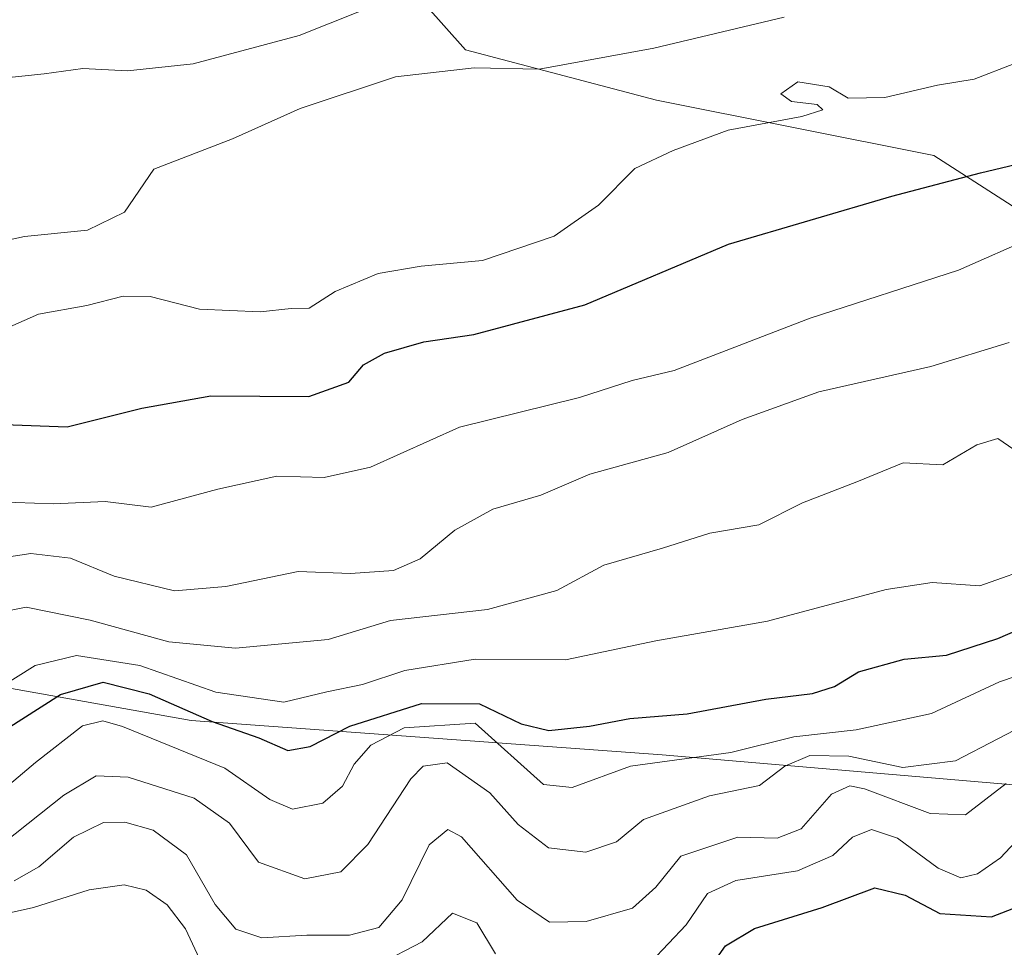
# Model space of a CAD drawing. Units: metres. Extents: x 604002 to 607448, y 4731528 to 4733894.
# Drawn here: x 604985 to 605093, y 4731990 to 4732093 of the extents above; entities that cross this region are included whole.
import ezdxf

# ---------------------------------------------------------------- set-up
doc = ezdxf.new("R2010")
doc.units = ezdxf.units.M
doc.header["$MEASUREMENT"] = 0
for name, color, linetype, lineweight in [('Arbolado forestal CxS', 92, 'Continuous', 0), ('Curva de nivel maestra', 30, 'Continuous', 30), ('Curva de nivel normal', 30, 'Continuous', 0), ('Suelo desnudo CxS', 253, 'Continuous', 0)]:
    doc.layers.add(name, color=color, linetype=linetype, lineweight=lineweight)

msp = doc.modelspace()

# ---------------------------------------------------------------- linework, layer by layer
at = {"layer": 'Arbolado forestal CxS', "color": 92, "linetype": 'Continuous', "lineweight": 0}
for points in [[(605100.2141000004, 4732068.132300001, 879.0786999999982), (605085.5302999998, 4732077.543299999, 871.5709999999963), (605054.9895000001, 4732083.6567, 867.1621000000014), (605033.9826999997, 4732089.209100001, 862.7391999999963), (605020.5261000004, 4732104.3453, 854.3153000000021), (604988.1870999997, 4732152.5187, 833.027700000006), (604976.5714999996, 4732155.8049, 829.4426999999997), (604962.4967, 4732150.117900001, 830.318299999999), (604958.2134999996, 4732148.3871, 831.0108000000037), (604945.0100999996, 4732130.5043, 837.4348000000027), (604933.4244999997, 4732113.1965, 843.793399999995), (604838.7679000003, 4732113.0999, 836.0632000000041), (604829.9276999999, 4732106.046900001, 839.1771000000008), (604821.4105000002, 4732057.084899999, 870.7388000000066), (604807.5425000006, 4732043.007900001, 882.4060000000027)], [(605099.8827000001, 4732007.721700001, 915.4472999999998), (605055.6069, 4732011.5175, 901.8209000000062), (605003.7412999999, 4732015.313100001, 899.4891000000061), (604911.3951000003, 4732031.7597, 887.6364999999934), (604851.9392999997, 4732044.410700001, 875.8668999999937), (604821.4105000002, 4732057.084899999, 870.7388000000066), (604829.9276999999, 4732106.046900001, 839.1771000000008), (604838.7679000003, 4732113.0999, 836.0632000000041), (604933.4244999997, 4732113.1965, 843.793399999995), (604945.0100999996, 4732130.5043, 837.4348000000027), (604958.2134999996, 4732148.3871, 831.0108000000037), (604962.4967, 4732150.117900001, 830.318299999999), (604976.5714999996, 4732155.8049, 829.4426999999997), (604988.1870999997, 4732152.5187, 833.027700000006), (605020.5261000004, 4732104.3453, 854.3153000000021), (605033.9826999997, 4732089.209100001, 862.7391999999963), (605054.9895000001, 4732083.6567, 867.1621000000014), (605085.5302999998, 4732077.543299999, 871.5709999999963), (605100.2141000004, 4732068.132300001, 879.0786999999982)], [(605274.7449000003, 4732090.4365, 901.7333000000071), (605182.3722999999, 4732099.0471, 882.4453999999969), (605155.2263000002, 4732101.577299999, 878.0996000000014), (605125.4385000002, 4732092.456700001, 874.3573999999935), (605116.0510999998, 4732073.968699999, 878.234700000001), (605100.2141000004, 4732068.132300001, 879.0786999999982), (605085.5302999998, 4732077.543299999, 871.5709999999963), (605054.9895000001, 4732083.6567, 867.1621000000014), (605033.9826999997, 4732089.209100001, 862.7391999999963), (605020.5261000004, 4732104.3453, 854.3153000000021), (604988.1870999997, 4732152.5187, 833.027700000006), (604976.5714999996, 4732155.8049, 829.4426999999997), (604962.4967, 4732150.117900001, 830.318299999999), (604958.2134999996, 4732148.3871, 831.0108000000037), (604945.0100999996, 4732130.5043, 837.4348000000027), (604933.4244999997, 4732113.1965, 843.793399999995), (604838.7679000003, 4732113.0999, 836.0632000000041), (604829.9276999999, 4732106.046900001, 839.1771000000008), (604821.4105000002, 4732057.084899999, 870.7388000000066)], [(605274.7449000003, 4732090.4365, 901.7333000000071), (605182.3722999999, 4732099.0471, 882.4453999999969), (605155.2263000002, 4732101.577299999, 878.0996000000014), (605125.4385000002, 4732092.456700001, 874.3573999999935), (605116.0510999998, 4732073.968699999, 878.234700000001), (605100.2141000004, 4732068.132300001, 879.0786999999982), (605085.5302999998, 4732077.543299999, 871.5709999999963), (605054.9895000001, 4732083.6567, 867.1621000000014), (605033.9826999997, 4732089.209100001, 862.7391999999963), (605020.5261000004, 4732104.3453, 854.3153000000021), (604988.1870999997, 4732152.5187, 833.027700000006), (604976.5714999996, 4732155.8049, 829.4426999999997), (604962.4967, 4732150.117900001, 830.318299999999), (604958.2134999996, 4732148.3871, 831.0108000000037), (604945.0100999996, 4732130.5043, 837.4348000000027), (604933.4244999997, 4732113.1965, 843.793399999995), (604838.7679000003, 4732113.0999, 836.0632000000041), (604829.9276999999, 4732106.046900001, 839.1771000000008), (604821.4105000002, 4732057.084899999, 870.7388000000066)], [(604821.4105000002, 4732057.084899999, 870.7388000000066), (604851.9392999997, 4732044.410700001, 875.8668999999937), (604911.3951000003, 4732031.7597, 887.6364999999934), (605003.7412999999, 4732015.313100001, 899.4891000000061), (605055.6069, 4732011.5175, 901.8209000000062), (605099.8827000001, 4732007.721700001, 915.4472999999998), (605140.8256999999, 4732009.989499999, 920.4532999999938), (605140.7408999996, 4732006.554500001, 921.9375)]]:
    msp.add_polyline3d(points, dxfattribs=at)
at = {"layer": 'Curva de nivel maestra', "color": 30, "linetype": 'Continuous', "lineweight": 30, "flags": 128}
for points, elevation in [([(604979.1600000003, 4732048.0801), (604990.1200000001, 4732047.6601), (604998.3200000003, 4732049.720100001), (605005.9400000004, 4732051.0801), (605016.7300000006, 4732051.020099999), (605021.1200000001, 4732052.590100001), (605022.7300000006, 4732054.5001), (605025.0499999998, 4732055.780099999), (605029.3899999997, 4732057.020099999), (605034.8799999999, 4732057.8201), (605047.0999999996, 4732061.090100001), (605062.9299999997, 4732067.790100001), (605080.9000000004, 4732073.0801), (605090.6900000004, 4732075.6501), (605097, 4732077.1601)], 875), ([(604981.2199999997, 4732012.9901), (604989.3700000001, 4732018.1601), (604994.0599999996, 4732019.520099999), (604999.1399999997, 4732018.2501), (605006.0899999999, 4732015.1801), (605011.2100000001, 4732013.390100001), (605014.4199999999, 4732011.9801), (605016.8799999999, 4732012.420100001), (605021.2400000002, 4732014.690099999), (605029.1299999999, 4732017.1801), (605035.5, 4732017.140100001), (605040.1100000005, 4732014.920100001), (605043.1399999997, 4732014.210100001), (605047.6200000001, 4732014.690099999), (605052.0599999996, 4732015.5101), (605058.3899999997, 4732016.050100001), (605067.0499999998, 4732017.640100001), (605072.1699999999, 4732018.270099999), (605074.5999999996, 4732019.050100001), (605077.2599999999, 4732020.6801), (605082.2599999999, 4732022.0601), (605086.9199999999, 4732022.5101), (605092.5899999999, 4732024.350099999), (605098.5899999999, 4732026.9301)], 900), ([(605060.5999999996, 4731987.640100001), (605062.5999999996, 4731990.4801), (605065.7999999998, 4731992.390100001), (605073.2400000002, 4731994.700099999), (605079.0599999996, 4731996.870100001), (605082.3799999999, 4731996.0601), (605086.2000000002, 4731994.020099999), (605091.8799999999, 4731993.670100001), (605095.5, 4731995.0801)], 925)]:
    msp.add_lwpolyline(points, dxfattribs=dict(at, elevation=elevation))
at = {"layer": 'Curva de nivel normal', "color": 30, "linetype": 'Continuous', "lineweight": 0, "flags": 128}
for points, elevation in [([(604980.8700000001, 4732085.840100001), (604987.5899999999, 4732086.5601), (604991.8300000001, 4732087.1501), (604996.75, 4732086.9001), (605003.9699999997, 4732087.640100001), (605015.6600000003, 4732090.780099999), (605025.3600000005, 4732094.630100001)], 860), ([(604974.9000000004, 4732066.340100001), (604985.4199999999, 4732068.620100001), (604992.3399999999, 4732069.3301), (604996.4000000004, 4732071.3301), (604999.6600000003, 4732076.040100001), (605008.3099999996, 4732079.4001), (605015.7599999999, 4732082.7401), (605026.2599999999, 4732086.2401), (605034.9199999999, 4732087.210100001), (605042.0899999999, 4732087.0701), (605054.7199999997, 4732089.4001), (605069.0599999996, 4732092.8101)], 865), ([(604982.5, 4732058.140100001), (604986.9400000004, 4732060.0801), (604992.2800000003, 4732061.030099999), (604996.2800000003, 4732062.0601), (604999.2300000006, 4732062.020099999), (605004.6799999997, 4732060.630100001), (605011.3399999999, 4732060.3301), (605014.7800000003, 4732060.710100001), (605016.75, 4732060.7501), (605019.5999999996, 4732062.5601), (605024.3499999996, 4732064.540100001), (605029.0700000003, 4732065.370100001), (605035.8300000001, 4732065.9801), (605043.7400000002, 4732068.6601), (605048.5999999996, 4732072.100099999), (605052.5999999996, 4732076.140100001), (605056.8399999999, 4732078.100099999), (605062.8799999999, 4732080.350099999), (605070.9900000002, 4732081.840100001), (605073.3300000001, 4732082.590100001), (605072.6900000004, 4732083.1801), (605069.8799999999, 4732083.520099999), (605068.7100000001, 4732084.350099999), (605070.5599999996, 4732085.6601), (605074.0300000003, 4732085.130100001), (605076.1200000001, 4732083.880100001), (605080.1299999999, 4732083.960100001), (605085.9400000004, 4732085.300100001), (605089.9699999997, 4732085.960100001), (605094.3499999996, 4732087.6601)], 870), ([(604982.2800000003, 4732039.4101), (604988.6100000005, 4732039.170100001), (604994.2800000003, 4732039.420100001), (604999.3499999996, 4732038.790100001), (605006.7000000002, 4732040.790100001), (605013.1799999997, 4732042.220100001), (605018.3899999997, 4732042.090100001), (605023.5199999996, 4732043.210100001), (605033.2999999998, 4732047.640100001), (605046.5199999996, 4732050.880100001), (605052.3099999996, 4732052.770099999), (605056.9400000004, 4732053.880100001), (605071.9199999999, 4732059.6501), (605088.2400000002, 4732064.920100001), (605096.5899999999, 4732068.600099999)], 880), ([(604982.7000000002, 4732033.190099999), (604986.1200000001, 4732033.720100001), (604990.4900000002, 4732033.200099999), (604995.2800000003, 4732031.220100001), (605001.9400000004, 4732029.590100001), (605007.5599999996, 4732030.050100001), (605015.5499999998, 4732031.7301), (605021.2999999998, 4732031.4901), (605026.0300000003, 4732031.8201), (605028.9800000006, 4732033.120100001), (605032.79, 4732036.280099999), (605036.9800000006, 4732038.5701), (605042.2800000003, 4732040.130100001), (605047.6500000004, 4732042.440099999), (605056.2800000003, 4732044.840100001), (605064.4199999999, 4732048.450099999), (605072.8799999999, 4732051.530099999), (605085.2199999997, 4732054.3201), (605093.8200000003, 4732056.960100001)], 885), ([(604982.2800000003, 4732027.140100001), (604985.5800000001, 4732027.790100001), (604992.6399999997, 4732026.340100001), (605001.29, 4732023.970100001), (605008.6299999999, 4732023.280099999), (605018.8300000001, 4732024.220100001), (605025.7100000001, 4732026.3101), (605036.3799999999, 4732027.540100001), (605044.04, 4732029.630100001), (605049.2000000002, 4732032.4001), (605055.6500000004, 4732034.280099999), (605060.8600000005, 4732035.960100001), (605066.2699999996, 4732036.870100001), (605071.0599999996, 4732039.270099999), (605077.0599999996, 4732041.600099999), (605082.1600000003, 4732043.710100001), (605086.5300000003, 4732043.470100001), (605090.2599999999, 4732045.6601), (605092.5899999999, 4732046.370100001), (605094.9199999999, 4732044.7501)], 890), ([(604982.4900000002, 4732018.8301), (604986.5800000001, 4732021.380100001), (604991.1500000004, 4732022.450099999), (604998.1100000005, 4732021.360099999), (605006.4800000006, 4732018.440099999), (605013.9600000001, 4732017.3201), (605018.6900000004, 4732018.450099999), (605022.6200000001, 4732019.2601), (605027.2699999996, 4732020.800100001), (605035.04, 4732022.0701), (605044.9800000006, 4732021.9801), (605054.9199999999, 4732024.0801), (605067.2400000002, 4732026.2501), (605080.29, 4732029.7401), (605085.3700000001, 4732030.520099999), (605090.6200000001, 4732030.140100001), (605097.2599999999, 4732032.5001)], 895), ([(604980.8700000001, 4732005.8201), (604986.6100000005, 4732010.6801), (604991.7999999998, 4732014.7301), (604994.0499999998, 4732015.280099999), (604996.1900000004, 4732014.640100001), (605007.4600000001, 4732010.050100001), (605012.4299999997, 4732006.610099999), (605014.9299999997, 4732005.530099999), (605018.2699999996, 4732006.1801), (605020.4299999997, 4732008.050100001), (605021.7000000002, 4732010.4801), (605023.54, 4732012.590100001), (605027.2300000006, 4732014.4901), (605035.0300000003, 4732015.020099999), (605042.54, 4732008.2401), (605045.7000000002, 4732007.920100001), (605052.1200000001, 4732010.270099999), (605063.1699999999, 4732011.790100001), (605070.1200000001, 4732013.520099999), (605076.9800000006, 4732014.290100001), (605085.29, 4732016.0601), (605092.7599999999, 4732019.5601), (605100.4600000001, 4732022.1801)], 905), ([(604983.1200000001, 4732001.8301), (604989.7400000002, 4732007.090100001), (604993.2999999998, 4732009.200099999), (604996.8300000001, 4732009.040100001), (605004.0999999996, 4732006.7501), (605007.9800000006, 4732004.0001), (605011.1699999999, 4731999.700099999), (605016.2599999999, 4731997.850099999), (605020.25, 4731998.640100001), (605023.2199999997, 4732001.630100001), (605027.9400000004, 4732008.870100001), (605029.3200000003, 4732010.280099999), (605031.9600000001, 4732010.620100001), (605036.6600000003, 4732007.3201), (605039.7699999996, 4732003.840100001), (605043.1200000001, 4732001.2601), (605047.2100000001, 4732000.790100001), (605050.5999999996, 4732001.9301), (605053.5800000001, 4732004.4001), (605060.8399999999, 4732007.0101), (605066.3600000005, 4732008.140100001), (605069.1399999997, 4732010.2601), (605071.8799999999, 4732011.450099999), (605076.1799999997, 4732011.380100001), (605082.1100000005, 4732010.110099999), (605087.9199999999, 4732010.850099999), (605097.2599999999, 4732015.710100001)], 910), ([(604984.2800000003, 4731997.620100001), (604987, 4731999.1601), (604990.79, 4732002.440099999), (604994.0899999999, 4732004.0701), (604996.4600000001, 4732004.100099999), (604999.5800000001, 4732003.2301), (605003.25, 4732000.5101), (605006.3899999997, 4731995.040100001), (605008.6699999999, 4731992.3101), (605011.5499999998, 4731991.350099999), (605016.4800000006, 4731991.640100001), (605021.1799999997, 4731991.6601), (605024.4400000004, 4731992.4901), (605026.9900000002, 4731995.540100001), (605029.9800000006, 4732001.600099999), (605032.04, 4732003.280099999), (605033.5199999996, 4732002.4901), (605039.6600000003, 4731995.520099999), (605043.2100000001, 4731993.090100001), (605047.25, 4731993.170100001), (605052.3600000005, 4731994.640100001), (605054.9299999997, 4731996.940099999), (605057.6799999997, 4732000.340100001), (605063.9400000004, 4732002.440099999), (605068.2699999996, 4732002.3301), (605070.9299999997, 4732003.350099999), (605074.2599999999, 4732007.170100001), (605076.2999999998, 4732008.100099999), (605077.9000000004, 4732007.770099999), (605085.1500000004, 4732005.0601), (605089.04, 4732004.9101), (605093.5099999999, 4732008.370100001)], 915), ([(605054.3899999997, 4731988.6801), (605058.2699999996, 4731992.770099999), (605060.5999999996, 4731996.2401), (605063.7400000002, 4731997.6601), (605070.5099999999, 4731998.720100001), (605074.4100000003, 4732000.4101), (605076.5899999999, 4732002.460100001), (605078.6600000003, 4732003.290100001), (605081.5499999998, 4732002.3201), (605086, 4731999.020099999), (605088.5300000003, 4731997.9801), (605090.3600000005, 4731998.4101), (605092.8700000001, 4732000.1801), (605096.5899999999, 4732004.1501)], 920), ([(604979.4600000001, 4731993.170100001), (604986.3799999999, 4731994.6801), (604992.5300000003, 4731996.640100001), (604996.3700000001, 4731997.210100001), (604998.8200000003, 4731996.610099999), (605001.1200000001, 4731995.0001), (605003.1200000001, 4731992.360099999), (605004.6900000004, 4731989.040100001)], 920), ([(605024.3700000001, 4731988.4101), (605029.2100000001, 4731990.9001), (605032.5499999998, 4731994.090100001), (605035.2300000006, 4731992.9901), (605037.2699999996, 4731989.600099999)], 920)]:
    msp.add_lwpolyline(points, dxfattribs=dict(at, elevation=elevation))
at = {"layer": 'Suelo desnudo CxS', "color": 253, "linetype": 'Continuous', "lineweight": 0}
for points in [[(604440.6904999996, 4732091.7929, 847.1530000000058), (604459.8586999997, 4732088.3519, 842.0280000000058), (604475.6426999997, 4732079.811699999, 843.170299999998), (604487.0522999996, 4732083.0747, 833.0385999999999), (604561.5487000003, 4732064.7379, 839.8022000000057), (604596.8274999997, 4732061.131100001, 844.2252000000008), (604635.0253, 4732058.5263, 851.1257000000041), (604662.8051000005, 4732054.1851, 856.1132999999973), (604693.1895000003, 4732049.8443, 855.3950999999943), (604728.7827000003, 4732043.7665, 862.4464000000008), (604751.0006999997, 4732043.205900001, 865.0381000000052), (604779.6167000001, 4732039.617500001, 878.5622000000004), (604807.5425000006, 4732043.007900001, 882.4060000000027), (604821.4105000002, 4732057.084899999, 870.7388000000066), (604851.9392999997, 4732044.410700001, 875.8668999999937), (604911.3951000003, 4732031.7597, 887.6364999999934), (605003.7412999999, 4732015.313100001, 899.4891000000061), (605055.6069, 4732011.5175, 901.8209000000062), (605099.8827000001, 4732007.721700001, 915.4472999999998)], [(604821.4105000002, 4732057.084899999, 870.7388000000066), (604851.9392999997, 4732044.410700001, 875.8668999999937), (604911.3951000003, 4732031.7597, 887.6364999999934), (605003.7412999999, 4732015.313100001, 899.4891000000061), (605055.6069, 4732011.5175, 901.8209000000062), (605099.8827000001, 4732007.721700001, 915.4472999999998), (605140.8256999999, 4732009.989499999, 920.4532999999938), (605140.7408999996, 4732006.554500001, 921.9375)]]:
    msp.add_polyline3d(points, dxfattribs=at)

doc.saveas('drawing.dxf')
